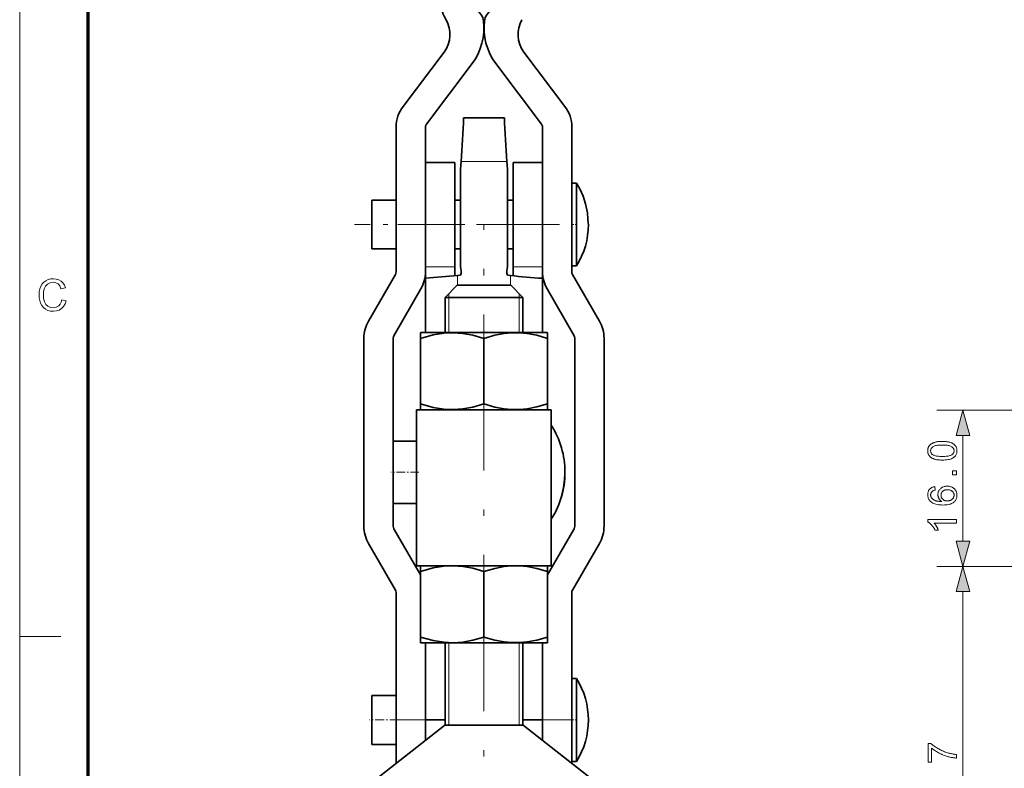
# Model space of a CAD drawing. Extents: x 8 to 406, y 8 to 280.
# Drawn here: x 8 to 83, y 81 to 139 of the extents above; entities that cross this region are included whole.
import ezdxf

# ---------------------------------------------------------------- set-up
doc = ezdxf.new("R2010")
doc.units = 0
doc.linetypes.add('DASHDOT', pattern=[18.5, 12, -3, 0.5, -3])

msp = doc.modelspace()

# ---------------------------------------------------------------- linework, layer by layer
at = {"color": 11, "lineweight": 13}
msp.add_line((7.5, 7.5), (7.5, 280.5), dxfattribs=at)
at = {"color": 150, "lineweight": 70}
msp.add_line((12.75, 12.75), (12.75, 275.25), dxfattribs=at)
at = {"color": 7, "lineweight": 35, "ltscale": 0.131094}
msp.add_line((36.956, 132.249), (40.111, 136.437), dxfattribs=at)
at = {"color": 7, "lineweight": 35, "ltscale": 0.131098}
msp.add_line((46.243, 136.437), (49.398, 132.249), dxfattribs=at)
at = {"color": 7, "lineweight": 35, "ltscale": 0.146156}
for p, q in [((42.271, 135.564), (38.752, 130.895)), ((47.601, 130.895), (44.083, 135.564))]:
    msp.add_line(p, q, dxfattribs=at)
at = {"color": 7, "lineweight": 35, "ltscale": 0.078384}
msp.add_line((41.609, 131.388), (44.745, 131.388), dxfattribs=at)
at = {"color": 7, "lineweight": 35, "ltscale": 0.278529}
for p, q in [((36.427, 119.528), (36.427, 130.67)), ((38.677, 130.67), (38.677, 119.528)), ((47.677, 119.528), (47.677, 130.67)), ((49.927, 130.67), (49.927, 119.528))]:
    msp.add_line(p, q, dxfattribs=at)
at = {"color": 7, "lineweight": 35, "ltscale": 0.05625}
for p, q in [((38.677, 127.938), (40.927, 127.938)), ((45.427, 127.938), (47.677, 127.938))]:
    msp.add_line(p, q, dxfattribs=at)
at = {"color": 7, "lineweight": 35, "ltscale": 0.119063}
for p, q in [((40.927, 127.938), (40.927, 123.175)), ((45.427, 123.175), (45.427, 127.938)), ((47.677, 123.175), (47.677, 127.938))]:
    msp.add_line(p, q, dxfattribs=at)
at = {"color": 7, "lineweight": 35, "ltscale": 0.014781}
for p, q in [((41.367, 127.423), (41.412, 128.013)), ((44.942, 128.013), (44.987, 127.423))]:
    msp.add_line(p, q, dxfattribs=at)
at = {"color": 7, "lineweight": 13, "ltscale": 0.088227}
msp.add_line((41.412, 128.013), (44.942, 128.013), dxfattribs=at)
at = {"color": 7, "lineweight": 35, "ltscale": 0.187166}
for p, q in [((41.367, 119.937), (41.367, 127.423)), ((44.987, 127.423), (44.987, 119.937))]:
    msp.add_line(p, q, dxfattribs=at)
at = {"color": 7, "lineweight": 35, "ltscale": 0.008957}
for p, q in [((50.285, 126.363), (49.927, 126.363)), ((50.285, 119.988), (49.927, 119.988)), ((50.285, 88.263), (49.927, 88.263)), ((50.285, 81.888), (49.927, 81.888))]:
    msp.add_line(p, q, dxfattribs=at)
at = {"color": 7, "lineweight": 35, "ltscale": 0.041483}
for p, q in [((50.285, 126.363), (50.285, 124.703)), ((50.285, 88.263), (50.285, 86.603))]:
    msp.add_line(p, q, dxfattribs=at)
at = {"color": 7, "lineweight": 35, "ltscale": 0.024402}
for p, q in [((34.552, 125.05), (34.552, 124.074)), ((34.552, 86.95), (34.552, 85.974))]:
    msp.add_line(p, q, dxfattribs=at)
at = {"color": 7, "lineweight": 35, "ltscale": 0.046875}
for p, q in [((36.427, 125.05), (34.552, 125.05)), ((36.427, 121.3), (34.552, 121.3)), ((36.427, 86.95), (34.552, 86.95)), ((36.427, 83.2), (34.552, 83.2))]:
    msp.add_line(p, q, dxfattribs=at)
at = {"color": 7, "lineweight": 35, "ltscale": 0.011006}
for p, q in [((41.367, 125.05), (40.927, 125.05)), ((45.427, 125.05), (44.987, 125.05)), ((41.367, 121.3), (40.927, 121.3)), ((45.427, 121.3), (44.987, 121.3))]:
    msp.add_line(p, q, dxfattribs=at)
at = {"color": 7, "lineweight": 35, "ltscale": 0.117892}
for p, q in [((50.285, 124.703), (50.285, 119.988)), ((50.285, 86.603), (50.285, 81.888))]:
    msp.add_line(p, q, dxfattribs=at)
at = {"color": 7, "lineweight": 35, "ltscale": 0.069348}
for p, q in [((34.552, 124.074), (34.552, 121.3)), ((34.552, 85.974), (34.552, 83.2))]:
    msp.add_line(p, q, dxfattribs=at)
at = {"color": 7, "linetype": 'DASHDOT', "lineweight": 13, "ltscale": 0.393761}
msp.add_line((48.99, 123.175), (33.239, 123.175), dxfattribs=at)
at = {"color": 7, "linetype": 'DASHDOT', "lineweight": 13, "ltscale": 0.326261}
msp.add_line((46.515, 123.175), (33.464, 123.175), dxfattribs=at)
at = {"color": 7, "lineweight": 13, "ltscale": 0.05625}
for p, q in [((38.677, 123.175), (40.927, 123.175)), ((45.427, 123.175), (47.677, 123.175)), ((38.677, 119.919), (40.927, 119.919)), ((45.427, 119.919), (47.677, 119.919)), ((36.427, 85.075), (38.677, 85.075)), ((49.927, 85.075), (47.677, 85.075))]:
    msp.add_line(p, q, dxfattribs=at)
at = {"color": 7, "lineweight": 35, "ltscale": 0.081412}
for p, q in [((40.927, 119.919), (40.927, 123.175)), ((45.427, 119.919), (45.427, 123.175)), ((47.677, 119.919), (47.677, 123.175))]:
    msp.add_line(p, q, dxfattribs=at)
at = {"color": 7, "linetype": 'DASHDOT', "lineweight": 13}
msp.add_line((43.177, 67.264), (43.177, 123.155), dxfattribs=at)
at = {"color": 7, "linetype": 'DASHDOT', "lineweight": 13, "ltscale": 0.01076}
for p, q in [((50.321, 123.175), (49.891, 123.175)), ((50.321, 85.075), (49.891, 85.075))]:
    msp.add_line(p, q, dxfattribs=at)
at = {"color": 7, "lineweight": 35, "ltscale": 0.017333}
msp.add_line((40.927, 119.919), (40.927, 119.225), dxfattribs=at)
at = {"color": 7, "lineweight": 35, "ltscale": 0.017336}
msp.add_line((45.427, 119.225), (45.427, 119.919), dxfattribs=at)
at = {"color": 7, "lineweight": 35, "ltscale": 0.028125}
msp.add_line((47.677, 118.794), (47.677, 119.919), dxfattribs=at)
at = {"color": 7, "lineweight": 35, "ltscale": 0.103729}
for p, q in [((34.302, 115.748), (36.377, 119.341)), ((49.977, 119.341), (52.052, 115.748)), ((38.325, 118.216), (36.251, 114.623)), ((50.103, 114.623), (48.029, 118.216)), ((36.377, 95.059), (34.302, 98.652)), ((52.052, 98.652), (49.977, 95.059))]:
    msp.add_line(p, q, dxfattribs=at)
at = {"color": 7, "lineweight": 35, "ltscale": 0.018337}
msp.add_line((38.677, 118.794), (38.677, 119.527), dxfattribs=at)
at = {"color": 7, "lineweight": 35, "ltscale": 0.098352}
for p, q in [((38.677, 114.859), (38.677, 118.794)), ((47.677, 114.859), (47.677, 118.794))]:
    msp.add_line(p, q, dxfattribs=at)
at = {"color": 7, "lineweight": 35, "ltscale": 0.061853}
msp.add_line((41.152, 119.251), (38.687, 119.036), dxfattribs=at)
at = {"color": 7, "lineweight": 35, "ltscale": 0.000431633}
for p, q in [((38.687, 119.036), (38.687, 119.019)), ((47.667, 119.036), (47.667, 119.019))]:
    msp.add_line(p, q, dxfattribs=at)
at = {"color": 7, "lineweight": 35, "ltscale": 0.005789}
for p, q in [((41.152, 119.251), (41.382, 119.277)), ((44.972, 119.277), (45.202, 119.251))]:
    msp.add_line(p, q, dxfattribs=at)
at = {"color": 7, "lineweight": 13, "ltscale": 0.018836}
msp.add_line((41.152, 118.497), (41.152, 119.251), dxfattribs=at)
at = {"color": 7, "lineweight": 13, "ltscale": 0.018835}
msp.add_line((45.202, 118.497), (45.202, 119.251), dxfattribs=at)
at = {"color": 7, "lineweight": 35, "ltscale": 0.033146}
for p, q in [((41.122, 118.497), (40.184, 117.56)), ((45.232, 118.497), (46.169, 117.56))]:
    msp.add_line(p, q, dxfattribs=at)
at = {"color": 7, "lineweight": 35, "ltscale": 0.102751}
msp.add_line((45.232, 118.497), (41.122, 118.497), dxfattribs=at)
at = {"color": 7, "lineweight": 35, "ltscale": 0.06751}
for p, q in [((40.184, 114.859), (40.184, 117.56)), ((46.169, 114.859), (46.169, 117.56))]:
    msp.add_line(p, q, dxfattribs=at)
at = {"color": 7, "lineweight": 35, "ltscale": 0.149626}
msp.add_line((46.169, 117.56), (40.184, 117.56), dxfattribs=at)
at = {"color": 7, "lineweight": 13, "ltscale": 0.007481}
for p, q in [((40.484, 117.859), (40.484, 117.56)), ((45.87, 117.859), (45.87, 117.56))]:
    msp.add_line(p, q, dxfattribs=at)
at = {"color": 7, "lineweight": 13, "ltscale": 0.06751}
for p, q in [((40.484, 117.56), (40.484, 114.859)), ((45.87, 117.56), (45.87, 114.859))]:
    msp.add_line(p, q, dxfattribs=at)
at = {"color": 7, "lineweight": 35, "ltscale": 0.361755}
for p, q in [((33.95, 99.965), (33.95, 114.435)), ((36.2, 114.435), (36.2, 99.965)), ((50.153, 99.965), (50.153, 114.435)), ((52.403, 114.435), (52.403, 99.965))]:
    msp.add_line(p, q, dxfattribs=at)
at = {"color": 7, "lineweight": 35, "ltscale": 0.00035105}
for p, q in [((38.314, 114.859), (38.302, 114.852)), ((48.04, 114.859), (48.052, 114.852))]:
    msp.add_line(p, q, dxfattribs=at)
at = {"color": 7, "lineweight": 35, "ltscale": 0.010885}
for p, q in [((38.302, 114.852), (38.302, 114.417)), ((48.052, 114.417), (48.052, 114.852)), ((38.302, 108.941), (38.302, 109.377)), ((48.052, 109.377), (48.052, 108.941)), ((38.302, 96.927), (38.302, 96.492)), ((48.052, 96.492), (48.052, 96.927)), ((38.302, 91.016), (38.302, 91.452)), ((48.052, 91.452), (48.052, 91.016))]:
    msp.add_line(p, q, dxfattribs=at)
at = {"color": 7, "lineweight": 35, "ltscale": 0.126003}
for p, q in [((38.302, 109.377), (38.302, 114.417)), ((43.177, 109.377), (43.177, 114.417)), ((48.052, 109.377), (48.052, 114.417)), ((38.302, 91.452), (38.302, 96.492)), ((43.177, 91.452), (43.177, 96.492)), ((48.052, 91.452), (48.052, 96.492))]:
    msp.add_line(p, q, dxfattribs=at)
at = {"color": 7, "lineweight": 35, "ltscale": 0.063287}
for p, q in [((40.846, 114.859), (38.314, 114.859)), ((40.846, 96.934), (38.314, 96.934)), ((40.846, 91.009), (38.314, 91.009))]:
    msp.add_line(p, q, dxfattribs=at)
at = {"color": 7, "lineweight": 35, "ltscale": 0.179855}
for p, q in [((48.04, 114.859), (40.846, 114.859)), ((48.04, 96.934), (40.846, 96.934)), ((48.04, 91.009), (40.846, 91.009))]:
    msp.add_line(p, q, dxfattribs=at)
at = {"color": 7, "lineweight": 35, "ltscale": 0.25875}
for p, q in [((38.002, 108.934), (48.352, 108.934)), ((38.002, 96.934), (48.352, 96.934))]:
    msp.add_line(p, q, dxfattribs=at)
at = {"color": 7, "lineweight": 35, "ltscale": 0.3}
for p, q in [((38.002, 108.934), (38.002, 96.934)), ((48.352, 108.934), (48.352, 96.934))]:
    msp.add_line(p, q, dxfattribs=at)
at = {"color": 7, "lineweight": 35, "ltscale": 0.000350954}
for p, q in [((38.314, 108.934), (38.302, 108.941)), ((48.04, 108.934), (48.052, 108.941)), ((38.314, 96.934), (38.302, 96.927)), ((48.04, 96.934), (48.052, 96.927)), ((38.314, 91.009), (38.302, 91.016)), ((48.04, 91.009), (48.052, 91.016))]:
    msp.add_line(p, q, dxfattribs=at)
at = {"color": 7, "lineweight": 13}
for p, q in [((104.858, 108.888), (77.985, 108.888)), ((102.299, 96.888), (77.985, 96.888)), ((102.299, 96.888), (77.985, 96.888)), ((79.985, 64.555), (79.985, 94.956))]:
    msp.add_line(p, q, dxfattribs=at)
at = {"color": 7, "lineweight": 13, "ltscale": 0.203407}
msp.add_line((79.985, 98.819), (79.985, 106.956), dxfattribs=at)
at = {"color": 7, "lineweight": 35, "ltscale": 0.031234}
msp.add_line((36.202, 106.525), (36.202, 105.276), dxfattribs=at)
at = {"color": 7, "lineweight": 35, "ltscale": 0.045001}
for p, q in [((38.002, 106.525), (36.202, 106.525)), ((38.002, 101.725), (36.202, 101.725))]:
    msp.add_line(p, q, dxfattribs=at)
at = {"color": 7, "lineweight": 35, "ltscale": 0.088766}
msp.add_line((36.202, 105.276), (36.202, 101.725), dxfattribs=at)
at = {"color": 7, "linetype": 'DASHDOT', "lineweight": 13, "ltscale": 0.054013}
msp.add_line((38.182, 104.125), (36.022, 104.125), dxfattribs=at)
at = {"color": 7, "lineweight": 35, "ltscale": 0.045002}
msp.add_line((38.002, 101.725), (36.202, 101.725), dxfattribs=at)
at = {"color": 7, "lineweight": 35, "ltscale": 0.102566}
msp.add_line((36.251, 99.777), (38.302, 96.224), dxfattribs=at)
at = {"color": 7, "lineweight": 35, "ltscale": 0.10256}
msp.add_line((48.052, 96.225), (50.103, 99.777), dxfattribs=at)
at = {"color": 7, "lineweight": 35, "ltscale": 0.24492}
for p, q in [((36.427, 85.075), (36.427, 94.872)), ((49.927, 94.872), (49.927, 85.075))]:
    msp.add_line(p, q, dxfattribs=at)
at = {"color": 7, "lineweight": 13, "ltscale": 0.07875}
msp.add_line((7.5, 91.5), (10.65, 91.5), dxfattribs=at)
at = {"color": 7, "lineweight": 35, "ltscale": 0.148361}
for p, q in [((38.677, 85.075), (38.677, 91.009)), ((47.677, 85.075), (47.677, 91.009))]:
    msp.add_line(p, q, dxfattribs=at)
at = {"color": 7, "lineweight": 35, "ltscale": 0.148364}
msp.add_line((38.677, 91.009), (38.677, 85.075), dxfattribs=at)
at = {"color": 7, "lineweight": 35, "ltscale": 0.158427}
for p, q in [((40.184, 84.672), (40.184, 91.009)), ((46.169, 84.672), (46.169, 91.009))]:
    msp.add_line(p, q, dxfattribs=at)
at = {"color": 7, "lineweight": 13, "ltscale": 0.158427}
for p, q in [((40.484, 91.009), (40.484, 84.672)), ((45.87, 91.009), (45.87, 84.672))]:
    msp.add_line(p, q, dxfattribs=at)
at = {"color": 7, "linetype": 'DASHDOT', "lineweight": 13, "ltscale": 0.056261}
msp.add_line((36.615, 85.075), (34.364, 85.075), dxfattribs=at)
at = {"color": 7, "lineweight": 35, "ltscale": 0.083724}
for p, q in [((36.427, 81.726), (36.427, 85.075)), ((49.927, 85.075), (49.927, 81.726))]:
    msp.add_line(p, q, dxfattribs=at)
at = {"color": 7, "lineweight": 35, "ltscale": 0.039532}
msp.add_line((38.677, 83.494), (38.677, 85.075), dxfattribs=at)
at = {"color": 7, "lineweight": 35, "ltscale": 0.037688}
msp.add_line((40.185, 85.075), (38.677, 85.075), dxfattribs=at)
at = {"color": 7, "lineweight": 35, "ltscale": 0.039528}
msp.add_line((38.677, 85.075), (38.677, 83.494), dxfattribs=at)
at = {"color": 7, "lineweight": 35, "ltscale": 0.037686}
msp.add_line((46.17, 85.075), (47.677, 85.075), dxfattribs=at)
at = {"color": 7, "lineweight": 35, "ltscale": 0.03953}
msp.add_line((47.677, 83.494), (47.677, 85.075), dxfattribs=at)
at = {"color": 7, "lineweight": 35, "ltscale": 0.166917}
for p, q in [((40.177, 84.672), (34.927, 80.547)), ((46.177, 84.672), (51.427, 80.547))]:
    msp.add_line(p, q, dxfattribs=at)
at = {"color": 7, "lineweight": 35, "ltscale": 0.110957}
msp.add_line((44.615, 84.672), (40.177, 84.672), dxfattribs=at)
at = {"color": 7, "lineweight": 35, "ltscale": 0.039043}
msp.add_line((46.177, 84.672), (44.615, 84.672), dxfattribs=at)
at = {"color": 7, "lineweight": 35}
for points in [[(51.202, 123.175), (51.2, 123.165), (51.199, 123.163), (51.199, 123.163), (51.198, 123.165), (51.197, 123.18), (51.187, 123.285), (51.161, 123.605), (51.128, 124.063), (50.983, 124.756), (50.789, 125.364), (50.56, 125.875), (50.285, 126.363)], [(40.839, 114.852), (40.082, 114.818), (39.282, 114.689), (38.302, 114.417)], [(40.839, 114.852), (41.552, 114.801), (42.312, 114.663), (43.177, 114.417)], [(43.177, 114.417), (44.002, 114.654), (44.733, 114.792), (45.327, 114.846), (45.911, 114.845), (46.506, 114.79), (47.232, 114.653), (48.052, 114.417)], [(40.839, 108.942), (40.082, 108.975), (39.282, 109.104), (38.302, 109.377)], [(40.839, 108.942), (41.552, 108.993), (42.312, 109.13), (43.177, 109.377)], [(43.177, 109.377), (44.002, 109.14), (44.733, 109.002), (45.327, 108.948), (45.911, 108.948), (46.506, 109.004), (47.232, 109.141), (48.052, 109.377)], [(49.402, 104.125), (49.401, 104.133), (49.4, 104.137), (49.399, 104.124), (49.392, 104.039), (49.36, 103.53), (49.294, 102.941), (49.135, 102.246), (48.928, 101.641), (48.667, 101.062), (48.352, 100.509)], [(40.839, 96.927), (40.082, 96.893), (39.282, 96.764), (38.302, 96.492)], [(40.839, 96.927), (41.552, 96.876), (42.312, 96.738), (43.177, 96.492)], [(43.177, 96.492), (44.002, 96.729), (44.733, 96.867), (45.327, 96.921), (45.911, 96.92), (46.506, 96.865), (47.232, 96.728), (48.052, 96.492)], [(40.839, 91.017), (40.082, 91.05), (39.282, 91.179), (38.302, 91.452)], [(40.839, 91.017), (41.552, 91.068), (42.312, 91.205), (43.177, 91.452)], [(43.177, 91.452), (44.002, 91.215), (44.733, 91.077), (45.327, 91.023), (45.911, 91.023), (46.506, 91.079), (47.232, 91.216), (48.052, 91.452)]]:
    msp.add_lwpolyline(points, dxfattribs=at)
at = {"color": 7, "lineweight": 13}
for points in [[(10.741, 117.387), (11.079, 117.306), (10.996, 117.065), (10.877, 116.865), (10.724, 116.706), (10.541, 116.592), (10.332, 116.523), (10.098, 116.5), (9.858, 116.517), (9.651, 116.57), (9.475, 116.659), (9.327, 116.781), (9.206, 116.935), (9.109, 117.12), (9.04, 117.326), (8.998, 117.542), (8.984, 117.768), (8.999, 118.009), (9.046, 118.229), (9.124, 118.427), (9.23, 118.6), (9.362, 118.742), (9.521, 118.854), (9.698, 118.935), (9.887, 118.984), (10.088, 119), (10.309, 118.98), (10.506, 118.918), (10.678, 118.816), (10.821, 118.677), (10.933, 118.504), (11.011, 118.298), (10.673, 118.224), (10.578, 118.452), (10.446, 118.609), (10.278, 118.7), (10.072, 118.73), (9.833, 118.696), (9.638, 118.596), (9.489, 118.439), (9.393, 118.236), (9.339, 118.006), (9.322, 117.77), (9.331, 117.572), (9.36, 117.392), (9.408, 117.229), (9.517, 117.028), (9.674, 116.884), (9.863, 116.799), (10.066, 116.77), (10.303, 116.809), (10.5, 116.926), (10.606, 117.046), (10.686, 117.2)], [(80.502, 106.956), (79.985, 108.888), (79.467, 106.956)], [(78.4, 105.059), (78.323, 105.06), (78.25, 105.062), (78.179, 105.066), (78.112, 105.072), (78.048, 105.079), (77.986, 105.088), (77.928, 105.098), (77.873, 105.11), (77.821, 105.124), (77.772, 105.139), (77.725, 105.156), (77.681, 105.174), (77.639, 105.194), (77.599, 105.216), (77.561, 105.239), (77.525, 105.263), (77.492, 105.29), (77.461, 105.317), (77.432, 105.347), (77.405, 105.378), (77.38, 105.41), (77.358, 105.444), (77.339, 105.48), (77.322, 105.517), (77.308, 105.556), (77.296, 105.597), (77.287, 105.639), (77.281, 105.683), (77.277, 105.729), (77.276, 105.776), (77.276, 105.811), (77.278, 105.845), (77.282, 105.878), (77.287, 105.911), (77.293, 105.942), (77.301, 105.973), (77.311, 106.003), (77.321, 106.032), (77.333, 106.06), (77.347, 106.087), (77.362, 106.113), (77.378, 106.138), (77.395, 106.163), (77.414, 106.186), (77.434, 106.209), (77.455, 106.23), (77.478, 106.251), (77.501, 106.271), (77.526, 106.289), (77.552, 106.307), (77.58, 106.324), (77.609, 106.341), (77.638, 106.356), (77.669, 106.371), (77.701, 106.385), (77.735, 106.398), (77.769, 106.411), (77.805, 106.423), (77.842, 106.434), (77.88, 106.444), (77.92, 106.453), (77.962, 106.462), (78.007, 106.469), (78.055, 106.476), (78.106, 106.481), (78.159, 106.486), (78.215, 106.489), (78.274, 106.491), (78.336, 106.493), (78.4, 106.493), (78.476, 106.493), (78.549, 106.49), (78.618, 106.486), (78.685, 106.481), (78.749, 106.474), (78.81, 106.465), (78.869, 106.454), (78.924, 106.443), (78.976, 106.429), (79.025, 106.414), (79.071, 106.397), (79.115, 106.379), (79.158, 106.359), (79.198, 106.338), (79.236, 106.315), (79.271, 106.29), (79.305, 106.264), (79.336, 106.236), (79.365, 106.207), (79.392, 106.176), (79.417, 106.144), (79.439, 106.109), (79.459, 106.074), (79.475, 106.036), (79.49, 105.997), (79.501, 105.956), (79.51, 105.914), (79.517, 105.869), (79.521, 105.824), (79.522, 105.776), (79.52, 105.714), (79.513, 105.654), (79.502, 105.598), (79.486, 105.543), (79.465, 105.492), (79.44, 105.443), (79.41, 105.398), (79.376, 105.354), (79.337, 105.314), (79.294, 105.276), (79.236, 105.235), (79.17, 105.198), (79.098, 105.165), (79.019, 105.137), (78.933, 105.113), (78.84, 105.094), (78.74, 105.078), (78.634, 105.067), (78.52, 105.061)], [(78.4, 105.336), (78.504, 105.338), (78.602, 105.341), (78.692, 105.348), (78.775, 105.357), (78.851, 105.368), (78.919, 105.382), (78.98, 105.399), (79.034, 105.418), (79.081, 105.439), (79.121, 105.463), (79.155, 105.489), (79.185, 105.516), (79.212, 105.545), (79.235, 105.574), (79.255, 105.605), (79.271, 105.637), (79.284, 105.67), (79.293, 105.704), (79.298, 105.739), (79.3, 105.776), (79.298, 105.813), (79.293, 105.848), (79.284, 105.882), (79.271, 105.915), (79.255, 105.947), (79.235, 105.978), (79.212, 106.008), (79.185, 106.036), (79.154, 106.063), (79.12, 106.089), (79.08, 106.113), (79.034, 106.135), (78.979, 106.154), (78.918, 106.17), (78.85, 106.184), (78.774, 106.196), (78.691, 106.204), (78.601, 106.211), (78.504, 106.215), (78.4, 106.216), (78.295, 106.215), (78.197, 106.211), (78.107, 106.204), (78.023, 106.196), (77.948, 106.184), (77.879, 106.17), (77.818, 106.154), (77.764, 106.135), (77.717, 106.113), (77.678, 106.089), (77.644, 106.063), (77.614, 106.036), (77.587, 106.007), (77.564, 105.978), (77.544, 105.947), (77.528, 105.914), (77.515, 105.881), (77.506, 105.846), (77.501, 105.81), (77.499, 105.773), (77.501, 105.737), (77.506, 105.702), (77.513, 105.668), (77.524, 105.636), (77.539, 105.606), (77.556, 105.577), (77.576, 105.549), (77.6, 105.523), (77.627, 105.499), (77.657, 105.476), (77.7, 105.449), (77.751, 105.426), (77.808, 105.405), (77.872, 105.387), (77.943, 105.371), (78.021, 105.359), (78.105, 105.349), (78.197, 105.342), (78.295, 105.338)], [(79.485, 103.917), (79.177, 103.917), (79.177, 104.224), (79.485, 104.224)], [(77.823, 103.018), (77.844, 102.749), (77.813, 102.742), (77.784, 102.734), (77.757, 102.725), (77.731, 102.716), (77.707, 102.706), (77.685, 102.695), (77.664, 102.684), (77.646, 102.672), (77.629, 102.66), (77.613, 102.647), (77.591, 102.625), (77.572, 102.601), (77.554, 102.577), (77.539, 102.551), (77.527, 102.525), (77.516, 102.497), (77.508, 102.469), (77.502, 102.439), (77.499, 102.409), (77.498, 102.377), (77.498, 102.352), (77.501, 102.327), (77.504, 102.302), (77.509, 102.279), (77.516, 102.256), (77.524, 102.234), (77.533, 102.212), (77.544, 102.191), (77.556, 102.17), (77.57, 102.15), (77.589, 102.125), (77.61, 102.102), (77.633, 102.079), (77.658, 102.057), (77.684, 102.036), (77.712, 102.017), (77.742, 101.998), (77.773, 101.981), (77.807, 101.965), (77.841, 101.949), (77.879, 101.935), (77.919, 101.923), (77.962, 101.912), (78.008, 101.902), (78.058, 101.893), (78.11, 101.887), (78.166, 101.881), (78.224, 101.877), (78.286, 101.874), (78.35, 101.873), (78.321, 101.893), (78.294, 101.914), (78.268, 101.935), (78.244, 101.958), (78.221, 101.981), (78.199, 102.006), (78.18, 102.031), (78.161, 102.057), (78.145, 102.084), (78.13, 102.111), (78.116, 102.14), (78.104, 102.168), (78.093, 102.197), (78.083, 102.226), (78.075, 102.256), (78.069, 102.286), (78.064, 102.316), (78.06, 102.346), (78.058, 102.376), (78.057, 102.407), (78.059, 102.46), (78.065, 102.512), (78.075, 102.562), (78.089, 102.61), (78.107, 102.657), (78.129, 102.702), (78.155, 102.746), (78.185, 102.788), (78.219, 102.828), (78.256, 102.867), (78.297, 102.903), (78.341, 102.935), (78.386, 102.964), (78.434, 102.989), (78.484, 103.009), (78.537, 103.026), (78.592, 103.04), (78.649, 103.049), (78.708, 103.055), (78.77, 103.057), (78.811, 103.056), (78.852, 103.053), (78.892, 103.049), (78.931, 103.043), (78.97, 103.035), (79.008, 103.025), (79.046, 103.013), (79.083, 103), (79.119, 102.985), (79.155, 102.968), (79.19, 102.949), (79.223, 102.929), (79.254, 102.908), (79.284, 102.885), (79.312, 102.862), (79.339, 102.836), (79.363, 102.81), (79.386, 102.782), (79.408, 102.753), (79.428, 102.722), (79.446, 102.691), (79.462, 102.658), (79.476, 102.625), (79.488, 102.591), (79.499, 102.556), (79.507, 102.52), (79.514, 102.483), (79.518, 102.446), (79.521, 102.407), (79.522, 102.368), (79.52, 102.302), (79.512, 102.238), (79.5, 102.177), (79.482, 102.118), (79.46, 102.062), (79.433, 102.008), (79.4, 101.956), (79.363, 101.908), (79.321, 101.861), (79.274, 101.817), (79.221, 101.777), (79.162, 101.741), (79.096, 101.709), (79.024, 101.681), (78.945, 101.657), (78.86, 101.638), (78.768, 101.623), (78.67, 101.613), (78.566, 101.606), (78.455, 101.604), (78.331, 101.607), (78.214, 101.614), (78.104, 101.625), (78.001, 101.642), (77.904, 101.663), (77.815, 101.689), (77.733, 101.72), (77.658, 101.755), (77.589, 101.795), (77.528, 101.84), (77.48, 101.882), (77.437, 101.928), (77.399, 101.976), (77.366, 102.027), (77.339, 102.081), (77.316, 102.138), (77.298, 102.198), (77.286, 102.26), (77.278, 102.325), (77.276, 102.394), (77.277, 102.445), (77.281, 102.494), (77.289, 102.541), (77.299, 102.586), (77.312, 102.63), (77.328, 102.671), (77.347, 102.711), (77.369, 102.749), (77.394, 102.785), (77.421, 102.819), (77.451, 102.851), (77.484, 102.88), (77.519, 102.907), (77.555, 102.93), (77.595, 102.952), (77.636, 102.97), (77.679, 102.986), (77.725, 102.999), (77.773, 103.01)], [(78.772, 101.915), (78.8, 101.915), (78.827, 101.917), (78.854, 101.92), (78.882, 101.924), (78.908, 101.93), (78.935, 101.936), (78.961, 101.944), (78.987, 101.953), (79.013, 101.963), (79.039, 101.974), (79.064, 101.986), (79.088, 102), (79.11, 102.014), (79.131, 102.029), (79.151, 102.045), (79.17, 102.062), (79.188, 102.08), (79.204, 102.099), (79.219, 102.119), (79.233, 102.14), (79.246, 102.161), (79.257, 102.183), (79.267, 102.205), (79.276, 102.227), (79.283, 102.249), (79.289, 102.272), (79.294, 102.294), (79.297, 102.317), (79.299, 102.34), (79.3, 102.364), (79.299, 102.397), (79.295, 102.43), (79.288, 102.462), (79.278, 102.493), (79.266, 102.523), (79.25, 102.552), (79.232, 102.58), (79.212, 102.607), (79.188, 102.633), (79.162, 102.658), (79.133, 102.681), (79.103, 102.702), (79.07, 102.72), (79.036, 102.736), (78.999, 102.75), (78.961, 102.761), (78.92, 102.77), (78.878, 102.776), (78.833, 102.78), (78.787, 102.781), (78.742, 102.78), (78.699, 102.776), (78.659, 102.77), (78.62, 102.761), (78.583, 102.75), (78.548, 102.737), (78.515, 102.721), (78.484, 102.703), (78.455, 102.682), (78.427, 102.659), (78.402, 102.634), (78.38, 102.608), (78.36, 102.581), (78.343, 102.552), (78.329, 102.522), (78.317, 102.491), (78.308, 102.458), (78.301, 102.424), (78.297, 102.389), (78.296, 102.353), (78.297, 102.317), (78.301, 102.282), (78.308, 102.248), (78.317, 102.215), (78.329, 102.184), (78.343, 102.153), (78.36, 102.124), (78.38, 102.096), (78.402, 102.068), (78.427, 102.042), (78.454, 102.018), (78.483, 101.996), (78.514, 101.977), (78.546, 101.961), (78.579, 101.947), (78.614, 101.935), (78.651, 101.926), (78.69, 101.92), (78.73, 101.916)], [(79.485, 100.485), (79.485, 100.215), (77.763, 100.215), (77.782, 100.194), (77.801, 100.173), (77.819, 100.151), (77.838, 100.127), (77.856, 100.102), (77.875, 100.076), (77.894, 100.048), (77.912, 100.02), (77.931, 99.99), (77.949, 99.959), (77.968, 99.927), (77.985, 99.897), (78.001, 99.867), (78.016, 99.837), (78.031, 99.808), (78.044, 99.78), (78.057, 99.753), (78.069, 99.726), (78.079, 99.7), (78.089, 99.674), (77.828, 99.674), (77.806, 99.719), (77.783, 99.763), (77.76, 99.805), (77.735, 99.846), (77.71, 99.887), (77.684, 99.926), (77.657, 99.964), (77.629, 100), (77.6, 100.036), (77.57, 100.071), (77.54, 100.103), (77.509, 100.134), (77.48, 100.163), (77.45, 100.19), (77.42, 100.215), (77.391, 100.238), (77.362, 100.259), (77.333, 100.278), (77.304, 100.296), (77.276, 100.311), (77.276, 100.485)], [(79.467, 98.819), (79.985, 96.888), (80.502, 98.819)], [(80.502, 94.956), (79.985, 96.888), (79.467, 94.956)], [(77.573, 81.842), (77.313, 81.842), (77.313, 83.266), (77.523, 83.266), (77.569, 83.224), (77.619, 83.182), (77.671, 83.14), (77.726, 83.098), (77.784, 83.057), (77.844, 83.015), (77.908, 82.974), (77.975, 82.932), (78.045, 82.891), (78.118, 82.85), (78.192, 82.809), (78.267, 82.771), (78.342, 82.734), (78.417, 82.699), (78.493, 82.667), (78.57, 82.636), (78.647, 82.607), (78.724, 82.579), (78.802, 82.554), (78.88, 82.531), (78.936, 82.515), (78.992, 82.501), (79.05, 82.487), (79.109, 82.475), (79.169, 82.464), (79.23, 82.454), (79.292, 82.446), (79.355, 82.438), (79.419, 82.432), (79.485, 82.427), (79.485, 82.149), (79.432, 82.151), (79.376, 82.155), (79.319, 82.161), (79.26, 82.168), (79.198, 82.177), (79.134, 82.188), (79.068, 82.201), (79, 82.216), (78.93, 82.233), (78.857, 82.251), (78.784, 82.272), (78.711, 82.294), (78.639, 82.318), (78.567, 82.343), (78.496, 82.37), (78.426, 82.399), (78.355, 82.43), (78.286, 82.462), (78.217, 82.496), (78.148, 82.531), (78.081, 82.568), (78.016, 82.605), (77.953, 82.643), (77.892, 82.681), (77.834, 82.72), (77.777, 82.759), (77.723, 82.798), (77.671, 82.838), (77.621, 82.878), (77.573, 82.919)]]:
    msp.add_lwpolyline(points, close=True, dxfattribs=at)
at = {"color": 7, "lineweight": 35}
for centre, radius, start, end in [((43.177, 140.619), 3.375, 146.44268, 210.1793), ((42.027, 138.685), 1.125, 7.02701, 59.25173), ((44.327, 138.686), 1.125, 120.74938, 172.96778), ((38.314, 137.791), 2.25, 323, 30.1793), ((38.677, 138.272), 4.5, 323, 7.02701), ((47.677, 138.272), 4.5, 172.96778, 217), ((48.039, 137.791), 2.25, 149.81882, 217), ((39.052, 130.67), 2.625, 143, 180.00001), ((47.302, 130.67), 2.625, 0, 37), ((39.052, 130.67), 0.375, 143, 179.99999), ((-44.553, 134.73), 86.228, 355.53174, 357.77828), ((130.908, 134.73), 86.228, 182.22172, 184.46826), ((47.302, 130.67), 0.375, 0, 37), ((45.202, 123.175), 6, 327.91005, 0), ((40.273, 119.582), 1.15, 344.625, 17.95425), ((46.081, 119.582), 1.15, 162.04577, 195.37497), ((36.052, 119.528), 0.375, 330, 360), ((36.052, 119.528), 2.625, 330, 360), ((36.203, 119.019), 2.485, 354.79256, 359.98836), ((49.939, 159.18), 40.208, 263.23475, 266.76085), ((50.151, 119.019), 2.485, 180.01163, 185.20744), ((50.302, 119.528), 2.625, 180.00001, 210), ((50.302, 119.528), 0.375, 180.00001, 210), ((36.575, 114.435), 2.625, 150, 180.00001), ((49.778, 114.435), 2.625, 0, 30), ((36.575, 114.435), 0.375, 150, 180.00001), ((49.778, 114.435), 0.375, 0, 30), ((42.651, 104.125), 6.751, 0.00084, 32.38315), ((42.652, 104.125), 6.75, 343.132, 360), ((36.575, 99.965), 2.625, 180.00001, 210), ((36.575, 99.965), 0.375, 180.00001, 210), ((49.778, 99.965), 0.375, 330, 360), ((49.778, 99.965), 2.625, 330, 360), ((36.052, 94.872), 0.375, 0, 30), ((50.302, 94.872), 0.375, 150, 180.00001), ((45.202, 85.075), 6, 360, 32.08995), ((45.202, 85.075), 6, 327.91005, 0)]:
    msp.add_arc(centre, radius, start, end, dxfattribs=at)
at = {"color": 7, "lineweight": 13}
for points in [[(80.502, 106.956), (79.985, 108.888), (80.502, 106.956), (79.467, 106.956)], [(79.467, 98.819), (79.985, 96.888), (79.467, 98.819), (80.502, 98.819)], [(80.502, 94.956), (79.985, 96.888), (80.502, 94.956), (79.467, 94.956)]]:
    msp.add_solid(points, dxfattribs=at)

doc.saveas('drawing.dxf')
